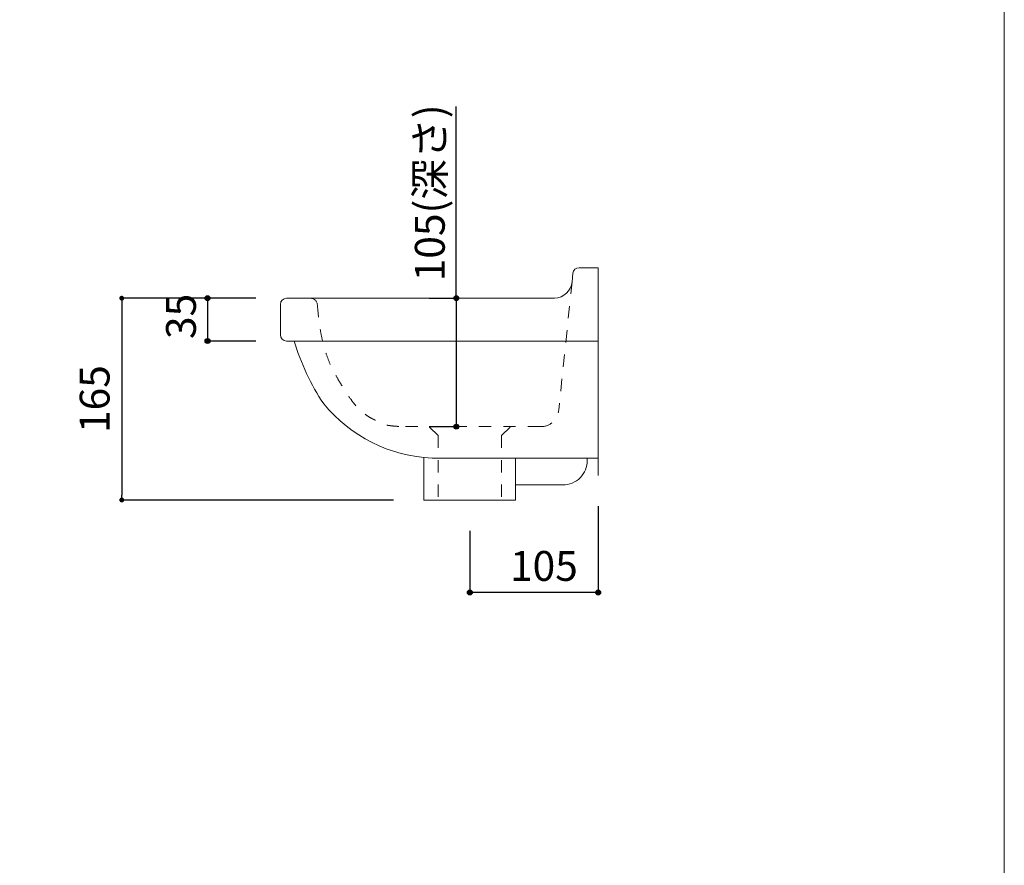
# Model space of a CAD drawing. Units: millimetres. Extents: x -975 to 975, y -1403 to 1431.
# Drawn here: x 169 to 975, y -678 to 14 of the extents above; entities that cross this region are included whole.
import ezdxf

# ---------------------------------------------------------------- set-up
doc = ezdxf.new("R2010")
doc.units = ezdxf.units.MM
doc.header["$LTSCALE"] = 50.8
doc.header["$PDMODE"] = 1
doc.header["$PDSIZE"] = -2
doc.linetypes.add('STYLE_12', pattern=[0.393701, 0.19685, -0.19685])
for name, color, linetype in [('FAA70-2225', 7, 'Continuous'), ('notes', 7, 'Continuous'), ('template', 7, 'Continuous')]:
    doc.layers.add(name, color=color, linetype=linetype)
doc.styles.add('ＭＳ ゴシック', font='msgothic.ttc', dxfattribs={"bigfont": 'ＭＳ ゴシック'})
doc.dimstyles.new('tfrom線あり', dxfattribs={"dimtxt": 24.432617, "dimasz": 3.999756, "dimexe": 0, "dimexo": 25, "dimgap": 0.5, "dimtad": 1, "dimdec": 1, "dimzin": 11, "dimdsep": 46, "dimtxsty": 'ＭＳ ゴシック', "dimblk": 'DOT', "dimcen": 0, "dimazin": 0, "dimtfac": 1, "dimtdec": 1, "dimtix": 1, "dimtofl": 0, "dimtmove": 0, "dimatfit": 0, "dimldrblk": 'DOT', "dimfxl": 1, "dimfrac": 2, "dimtolj": 1, "dimtzin": 11, "dimarcsym": 0})

# ---------------------------------------------------------------- blocks, each defined once
blk = doc.blocks.new('*D10')
at = {"linetype": 'Continuous', "lineweight": -2}
h = blk.add_hatch(color=0, dxfattribs=at)
edge = h.paths.add_edge_path()
edge.add_arc((526.53, -213.9), 2, 0, 360, ccw=False)
h = blk.add_hatch(color=0, dxfattribs=at)
edge = h.paths.add_edge_path()
edge.add_arc((526.53, -318.92), 2, 0, 360, ccw=False)
at = {"color": 0, "linetype": 'Continuous', "lineweight": -2}
for p, q in [((526.53, -213.9), (526.53, -57.2)), ((504.47, -213.9), (526.53, -213.9)), ((526.53, -213.9), (526.53, -318.92)), ((504.47, -318.92), (526.53, -318.92))]:
    blk.add_line(p, q, dxfattribs=at)
for centre in [(526.53, -213.9), (526.53, -318.92)]:
    blk.add_circle(centre, 2, dxfattribs=at)
at = {"layer": 'Defpoints', "color": 0, "lineweight": 0}
for p in [(526.53, -213.9), (529.47, -213.9), (529.47, -318.92)]:
    blk.add_point(p, dxfattribs=at)
at = {"color": 0, "insert": (492.65, -200.08), "char_height": 24.433, "attachment_point": 1, "rotation": 90, "line_spacing_factor": 0.782827, "style": 'ＭＳ ゴシック'}
blk.add_mtext('105(深さ)', dxfattribs=at)
blk = doc.blocks.new('_DOT')
at = {"color": 0, "linetype": 'ByBlock', "lineweight": -2}
blk.add_line((-0.5, 0), (-1, 0), dxfattribs=at)
at = {"color": 0, "linetype": 'ByBlock', "lineweight": -2, "const_width": 0.5}
blk.add_lwpolyline([(-0.25, 0, 1), (0.25, 0, 1)], format="xyb", close=True, dxfattribs=at)
blk = doc.blocks.new('*D17')
at = {"linetype": 'Continuous', "lineweight": -2}
h = blk.add_hatch(color=0, dxfattribs=at)
edge = h.paths.add_edge_path()
edge.add_arc((537.58, -454.49), 2, 0, 360, ccw=False)
h = blk.add_hatch(color=0, dxfattribs=at)
edge = h.paths.add_edge_path()
edge.add_arc((642.58, -454.49), 2, 0, 360, ccw=False)
at = {"color": 0, "linetype": 'Continuous', "lineweight": -2}
for p, q in [((642.58, -383.86), (642.58, -454.49)), ((537.58, -404.15), (537.58, -454.49)), ((642.58, -454.49), (537.58, -454.49))]:
    blk.add_line(p, q, dxfattribs=at)
for centre in [(537.58, -454.49), (642.58, -454.49)]:
    blk.add_circle(centre, 2, dxfattribs=at)
at = {"layer": 'Defpoints', "color": 0, "lineweight": 0}
for p in [(642.58, -358.86), (537.58, -379.15), (642.58, -454.49)]:
    blk.add_point(p, dxfattribs=at)
at = {"color": 0, "insert": (570.48, -420.61), "char_height": 24.433, "attachment_point": 1, "line_spacing_factor": 0.782827, "style": 'ＭＳ ゴシック'}
blk.add_mtext('105', dxfattribs=at)
blk = doc.blocks.new('*D23')
at = {"linetype": 'Continuous', "lineweight": -2}
h = blk.add_hatch(color=0, dxfattribs=at)
edge = h.paths.add_edge_path()
edge.add_arc((322.89, -213.9), 2, 0, 360, ccw=False)
h = blk.add_hatch(color=0, dxfattribs=at)
edge = h.paths.add_edge_path()
edge.add_arc((322.89, -248.9), 2, 0, 360, ccw=False)
at = {"color": 0, "linetype": 'Continuous', "lineweight": -2}
for p, q in [((362.58, -213.9), (322.89, -213.9)), ((322.89, -213.9), (322.89, -248.9)), ((362.58, -248.9), (322.89, -248.9))]:
    blk.add_line(p, q, dxfattribs=at)
for centre in [(322.89, -213.9), (322.89, -248.9)]:
    blk.add_circle(centre, 2, dxfattribs=at)
at = {"layer": 'Defpoints', "color": 0, "lineweight": 0}
for p in [(322.89, -213.9), (387.58, -213.9), (387.58, -248.9)]:
    blk.add_point(p, dxfattribs=at)
at = {"color": 0, "insert": (289.01, -247.28), "char_height": 24.433, "attachment_point": 1, "rotation": 90, "line_spacing_factor": 0.782827, "style": 'ＭＳ ゴシック'}
blk.add_mtext('35', dxfattribs=at)
blk = doc.blocks.new('*D25')
at = {"layer": 'Defpoints', "color": 0}
for p in [(387.58, -213.9), (252.77, -378.9), (500.08, -378.9)]:
    blk.add_point(p, dxfattribs=at)
at = {"layer": 'notes', "color": 0, "linetype": 'Continuous', "lineweight": -2}
for p, q in [((362.58, -213.9), (252.77, -213.9)), ((252.77, -217.9), (252.77, -374.9)), ((475.08, -378.9), (252.77, -378.9))]:
    blk.add_line(p, q, dxfattribs=at)
at = {"layer": 'notes', "color": 0, "lineweight": -2, "xscale": 3.999755859375, "yscale": 3.999755859375, "zscale": 3.999755859375}
for p, rotation in [((252.77, -213.9), 90), ((252.77, -378.9), 270)]:
    blk.add_blockref('_DOT', p, dxfattribs=dict(at, rotation=rotation))
at = {"layer": 'notes', "color": 0, "linetype": 'Continuous', "lineweight": 0, "insert": (230.56, -296.4), "char_height": 24.433, "attachment_point": 5, "rotation": 90, "style": 'ＭＳ ゴシック'}
blk.add_mtext('\\A1;165', dxfattribs=at)

msp = doc.modelspace()

# ---------------------------------------------------------------- linework, layer by layer
at = {"layer": 'FAA70-2225', "color": 7, "linetype": 'Continuous', "lineweight": 15}
for p, q in [((642.58, -188.9), (626.96, -188.9)), ((642.58, -188.9), (642.58, -358.9)), ((387.58, -213.9), (607, -213.9)), ((382.58, -218.9), (382.58, -243.9)), ((387.58, -248.9), (642.58, -248.9)), ((500.08, -378.9), (500.08, -344.24)), ((506.67, -344.74), (642.58, -344.74)), ((575.08, -344.74), (575.08, -378.9)), ((575.08, -366.44), (613.63, -366.44)), ((575.08, -378.9), (500.08, -378.9))]:
    msp.add_line(p, q, dxfattribs=at)
at = {"layer": 'FAA70-2225', "color": 7, "linetype": 'STYLE_12', "lineweight": 15}
for p, q in [((621.31, -200.36), (610.34, -305.38)), ((621.99, -193.42), (621.31, -200.36)), ((595.1, -318.92), (482.86, -318.92)), ((511.58, -326.28), (503.86, -318.56)), ((563.58, -326.28), (570.94, -318.92)), ((511.58, -326.28), (511.58, -378.9)), ((563.58, -326.28), (563.58, -378.9)), ((633.63, -346.38), (633.53, -344.74))]:
    msp.add_line(p, q, dxfattribs=at)
at = {"layer": 'FAA70-2225', "color": 7, "linetype": 'Continuous', "lineweight": 15}
for centre, radius, start, end in [((626.96, -193.9), 5, 90, 174.40779), ((606.48, -199.03), 14.89, 271.99561, 354.485), ((387.58, -218.9), 5, 90.01146, 180), ((387.58, -243.9), 5, 180.01146, 269.98854), ((569.96, -197.63), 183.32, 196.24109, 214.03363), ((512.7, -222.25), 122.64, 219.4832, 267.18361), ((613.95, -346.76), 19.69, 269.08218, 1.09674)]:
    msp.add_arc(centre, radius, start, end, dxfattribs=at)
at = {"layer": 'FAA70-2225', "color": 7, "linetype": 'STYLE_12', "lineweight": 15}
for centre, radius, start, end in [((407.11, -219.66), 5.76, 2.47678, 87.52322), ((595.85, -304.41), 14.52, 268.26535, 356.15078)]:
    msp.add_arc(centre, radius, start, end, dxfattribs=at)
msp.add_open_spline([(412.87, -219.41), (415.3, -255.56), (440.67, -298.76), (452.75, -309.93), (462.6, -314.81), (469.31, -318.34), (482.86, -318.92)], degree=2, dxfattribs=at)
at = {"layer": 'template', "color": 7, "linetype": 'Continuous', "lineweight": 5, "flags": 128}
msp.add_lwpolyline([(975, 1430.86), (-975, 1430.86), (-975, -1369.14), (975, -1369.14), (975, 1430.86)], dxfattribs=at)

# ---------------------------------------------------------------- dimensions: what is measured, and where the dimension line sits
at = {"layer": 'notes', "color": 7, "linetype": 'Continuous', "lineweight": 5}
dim = msp.add_linear_dim(base=(526.53, -213.9), p1=(529.47, -318.92), p2=(529.47, -213.9), angle=90, dimstyle='tfrom線あり', override={"dimgap": 5, "dimpost": '<>(深さ)', "dimtxsty": 'ＭＳ ゴシック', "dimtix": 0, "dimtmove": 2}, dxfattribs=at)
dim.commit()
dim.dimension.update_dxf_attribs({"geometry": '*D10', "text_midpoint": (521.53, -200.08), "dimtype": 128})
at = {"layer": 'notes', "linetype": 'Continuous', "lineweight": 0}
dim = msp.add_linear_dim(base=(252.77, -378.9), p1=(387.58, -213.9), p2=(500.08, -378.9), angle=90, dimstyle='tfrom線あり', override={"dimgap": 10, "dimpost": '<>'}, dxfattribs=at)
dim.commit()
dim.dimension.update_dxf_attribs({"geometry": '*D25', "text_midpoint": (230.56, -296.4)})
at = {"layer": 'notes', "color": 7, "linetype": 'Continuous', "lineweight": 5}
dim = msp.add_linear_dim(base=(322.89, -213.9), p1=(387.58, -248.9), p2=(387.58, -213.9), angle=90, dimstyle='tfrom線あり', override={"dimgap": 5, "dimpost": '<>', "dimtxsty": 'ＭＳ ゴシック', "dimtmove": 2}, dxfattribs=at)
dim.commit()
dim.dimension.update_dxf_attribs({"geometry": '*D23', "text_midpoint": (322.89, -231.4)})
dim = msp.add_linear_dim(base=(642.58, -454.49), p1=(537.58, -379.15), p2=(642.58, -358.86), dimstyle='tfrom線あり', override={"dimgap": 5, "dimpost": '<>', "dimtxsty": 'ＭＳ ゴシック', "dimtmove": 2}, dxfattribs=at)
dim.commit()
dim.dimension.update_dxf_attribs({"geometry": '*D17', "text_midpoint": (594.29, -449.49), "dimtype": 128})

doc.saveas('drawing.dxf')
